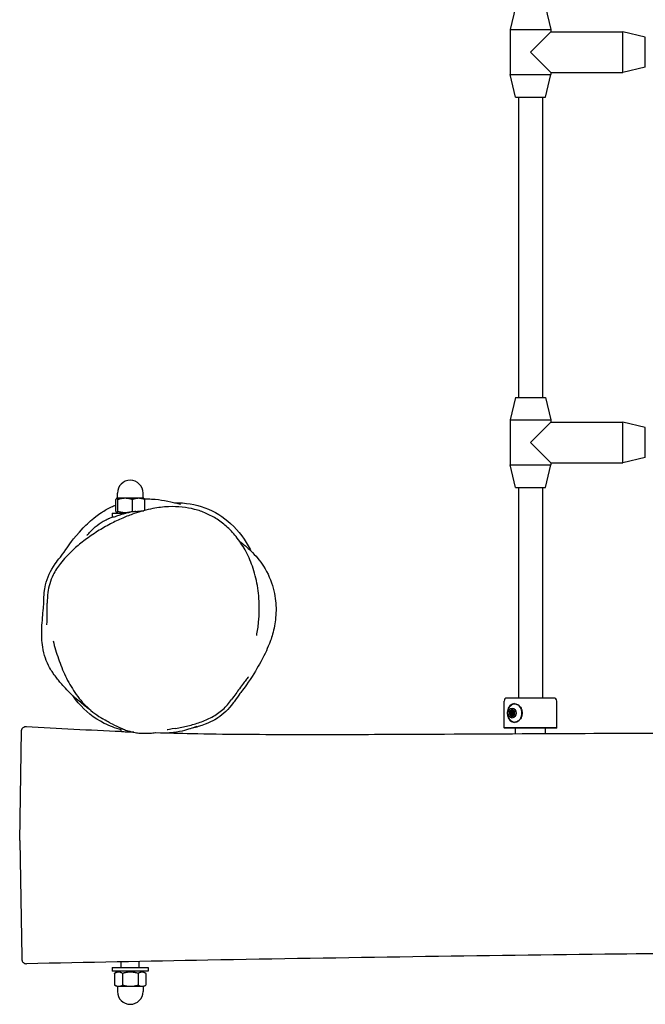
# Model space of a CAD drawing. Units: millimetres. Extents: x 0 to 5000, y -3895 to 1605.
# Drawn here: x 1510 to 1927, y -2430 to -1774 of the extents above; entities that cross this region are included whole.
import ezdxf

# ---------------------------------------------------------------- set-up
doc = ezdxf.new("R2010")
doc.units = ezdxf.units.MM
doc.header["$LTSCALE"] = 40
doc.layers.add('SW_Toestellen', color=2, linetype='Continuous')

msp = doc.modelspace()

# ---------------------------------------------------------------- linework, layer by layer
at = {"layer": 'SW_Toestellen'}
for p, q in [((1840, -1765.34), (1836.5, -1780.34)), ((1860, -1765.34), (1863.5, -1780.34)), ((1836.5, -1780.34), (1863.5, -1780.34)), ((1836.5, -1780.34), (1836.5, -1810.34)), ((1863.5, -1781.84), (1850, -1795.34)), ((1863.5, -1780.34), (1863.5, -1781.84)), ((1863.5, -1781.84), (1911.5, -1781.84)), ((1911.5, -1808.84), (1911.5, -1781.84)), ((1926.5, -1785.34), (1911.5, -1781.84)), ((1926.5, -1805.34), (1926.5, -1785.34)), ((1850, -1795.34), (1863.5, -1808.84)), ((1863.5, -1808.84), (1911.5, -1808.84)), ((1863.5, -1808.84), (1863.5, -1810.34)), ((1926.5, -1805.34), (1911.5, -1808.84)), ((1836.5, -1810.34), (1863.5, -1810.34)), ((1840, -1825.34), (1836.5, -1810.34)), ((1860, -1825.34), (1863.5, -1810.34)), ((1840, -1825.34), (1860, -1825.34)), ((1842, -1825.34), (1842, -2025.34)), ((1858, -1825.34), (1858, -2025.34)), ((1840, -2025.34), (1836.5, -2040.34)), ((1840, -2025.34), (1860, -2025.34)), ((1860, -2025.34), (1863.5, -2040.34)), ((1836.5, -2040.34), (1863.5, -2040.34)), ((1836.5, -2040.34), (1836.5, -2070.34)), ((1863.5, -2041.84), (1850, -2055.34)), ((1863.5, -2040.34), (1863.5, -2041.84)), ((1863.5, -2041.84), (1911.5, -2041.84)), ((1911.5, -2068.84), (1911.5, -2041.84)), ((1926.5, -2045.34), (1911.5, -2041.84)), ((1926.5, -2065.34), (1926.5, -2045.34)), ((1850, -2055.34), (1863.5, -2068.84)), ((1926.5, -2065.34), (1911.5, -2068.84)), ((1836.5, -2070.34), (1863.5, -2070.34)), ((1840, -2085.34), (1836.5, -2070.34)), ((1860, -2085.34), (1863.5, -2070.34)), ((1863.5, -2068.84), (1911.5, -2068.84)), ((1863.5, -2068.84), (1863.5, -2070.34)), ((1575.1, -2092.53), (1575.1, -2089.03)), ((1592.1, -2092.53), (1592.1, -2089.03)), ((1840, -2085.34), (1860, -2085.34)), ((1842, -2085.34), (1842, -2225.54)), ((1858, -2085.34), (1858, -2225.54)), ((1573.96, -2101.15), (1573.96, -2093.34)), ((1574.6, -2092.53), (1574.51, -2092.58)), ((1574.68, -2092.53), (1574.6, -2092.53)), ((1580.23, -2092.53), (1574.68, -2092.53)), ((1575.41, -2101.15), (1575.41, -2093.34)), ((1589.14, -2092.53), (1580.23, -2092.53)), ((1585.05, -2101.15), (1585.05, -2093.34)), ((1592.6, -2092.53), (1589.14, -2092.53)), ((1592.6, -2092.53), (1592.68, -2092.58)), ((1593.23, -2100.61), (1593.23, -2093.34)), ((1571.6, -2102.53), (1580.69, -2102.53)), ((1571.6, -2102.53), (1571.6, -2105.03)), ((1575.6, -2102.53), (1574.51, -2101.9)), ((1573, -2105.03), (1571.6, -2105.03)), ((1832.5, -2245.34), (1832.5, -2227.54)), ((1865.5, -2225.54), (1834.5, -2225.54)), ((1839.76, -2229.54), (1839.61, -2229.54)), ((1867.5, -2245.34), (1867.5, -2227.54)), ((1836.4, -2234.97), (1837.28, -2234.97)), ((1836.88, -2234.03), (1838.27, -2234.03)), ((1839.34, -2234.54), (1837.92, -2234.54)), ((1838.44, -2233.98), (1839.19, -2233.98)), ((1838.73, -2233.87), (1839.06, -2233.87)), ((1836.47, -2236.35), (1837.46, -2236.35)), ((1837.04, -2237.19), (1838.26, -2237.19)), ((1839.48, -2236.53), (1837.92, -2236.54)), ((1838.67, -2236.98), (1839.17, -2236.98)), ((1838.89, -2237.04), (1838.99, -2237.04)), ((1839.76, -2241.54), (1839.61, -2241.54)), ((1510, -2320.34), (1511.27, -2247.44)), ((1577.6, -2247.83), (1577.6, -2245.77)), ((1867.5, -2245.34), (1832.5, -2245.34)), ((1832.7, -2245.54), (1832.5, -2245.34)), ((1867.3, -2245.54), (1832.7, -2245.54)), ((1840, -2249.3), (1840, -2245.54)), ((1860, -2249.2), (1860, -2245.54)), ((1867.3, -2245.54), (1867.5, -2245.34)), ((1510, -2320.34), (1511.36, -2398.23)), ((1571.6, -2405.03), (1595.6, -2405.03)), ((1571.6, -2405.03), (1571.6, -2407.53)), ((1577.6, -2405.03), (1577.6, -2401.25)), ((1589.6, -2405.03), (1589.6, -2401.02)), ((1595.6, -2405.03), (1595.6, -2407.53)), ((1595.6, -2407.53), (1571.6, -2407.53)), ((1573.2, -2408.91), (1573.2, -2416.73)), ((1575.6, -2407.53), (1573.27, -2408.88)), ((1578.5, -2408.91), (1578.5, -2416.73)), ((1588.89, -2408.91), (1588.89, -2416.73)), ((1591.6, -2407.53), (1593.92, -2408.88)), ((1593.99, -2408.91), (1593.99, -2416.73)), ((1574.6, -2417.53), (1573.27, -2416.77)), ((1574.6, -2417.53), (1575.85, -2417.53)), ((1575.1, -2417.53), (1575.1, -2421.03)), ((1575.85, -2417.53), (1583.69, -2417.53)), ((1583.69, -2417.53), (1591.44, -2417.53)), ((1591.44, -2417.53), (1592.6, -2417.53)), ((1592.1, -2417.53), (1592.1, -2421.03)), ((1592.6, -2417.53), (1593.92, -2416.77))]:
    msp.add_line(p, q, dxfattribs=at)
for centre, radius, start, end in [((1583.6, -2089.03), 8.5, 0, 180), ((1834.5, -2227.54), 2, 90, 180), ((1865.5, -2227.54), 2, 0, 90), ((1583.6, -2421.03), 8.5, 180, 0)]:
    msp.add_arc(centre, radius, start, end, dxfattribs=at)
for centre, major_axis, start_param, end_param in [((1839.61, -2235.54), (0, 6.25), 0.054136, 1.039271), ((1839.61, -2235.54), (0, 6), 2.518876, 6.905902), ((1839.76, -2235.54), (0, 6), 5.997716, 6.283079), ((1836.65, -2235.64), (0, 0.755), 1.167142, 1.635964), ((1836.65, -2235.64), (0, 0.755), 1.635964, 2.104786), ((1837.86, -2235.54), (0, 2.25), 0.504201, 1.484087), ((1837.86, -2235.54), (0, -2.25), 4.929433, 5.909319), ((1837.44, -2234.08), (0, 0.755), 0.352325, 0.821147), ((1837.44, -2234.08), (0, 0.755), 6.166688, 6.63551), ((1837.86, -2235.54), (0, 2.25), 5.546902, 6.483633), ((1838.88, -2234.42), (0, 0.594), 5.419376, 5.923269), ((1838.88, -2234.42), (0, -0.594), 1.773891, 2.277784), ((1837.86, -2235.54), (0, -2.25), 1.213527, 2.150257), ((1839.76, -2235.54), (0, -6), 0.861426, 2.280167), ((1839.61, -2235.54), (0, -6.25), 5.243915, 6.229049), ((1837.59, -2237.05), (0, -0.755), 5.592374, 6.061196), ((1837.59, -2237.05), (0, -0.755), 6.061196, 6.530018), ((1837.86, -2235.54), (0, -2.25), 6.213073, 7.192959), ((1838.92, -2236.29), (0, -0.755), 0.592828, 1.06165), ((1838.92, -2236.29), (0, -0.755), 1.06165, 1.530472), ((1839.76, -2235.54), (0, -6), 0.000106, 0.285469)]:
    msp.add_ellipse(centre, major_axis=major_axis, ratio=0.781326, start_param=start_param, end_param=end_param, dxfattribs=at)
for centre, major_axis in [((1837.86, -2235.54), (0, -3.31)), ((1837.92, -2235.54), (0, -1)), ((1837.86, -2235.54), (0, -0.25))]:
    msp.add_ellipse(centre, major_axis=major_axis, ratio=0.781326, dxfattribs=at)
for points, knots in [([(1667.78, -2183.91), (1668.33, -2180.97), (1668.75, -2178), (1669.31, -2172.31), (1669.46, -2169.59), (1669.54, -2164.36), (1669.48, -2161.84), (1669.14, -2156.99), (1668.89, -2154.64), (1667.86, -2147.88), (1666.83, -2143.48), (1664.16, -2135.4), (1662.59, -2131.7), (1659.01, -2124.96), (1657.05, -2121.89), (1652.86, -2116.48), (1650.69, -2114.1), (1646.17, -2109.94), (1643.84, -2108.11), (1639.05, -2104.99), (1636.62, -2103.67), (1631.65, -2101.48), (1629.09, -2100.59), (1623.77, -2099.19), (1621.01, -2098.69), (1615.19, -2098.09), (1612.15, -2098.01), (1605.59, -2098.3), (1602.07, -2098.74), (1594.37, -2100.21), (1590.21, -2101.36), (1583.58, -2103.64), (1581.06, -2104.62), (1575.81, -2106.88), (1573.09, -2108.19), (1567.5, -2111.12), (1564.67, -2112.75), (1559.03, -2116.3), (1556.23, -2118.22), (1551.03, -2122.12), (1548.61, -2124.09), (1544.41, -2127.86), (1542.6, -2129.63), (1539.56, -2132.9), (1538.31, -2134.37), (1535.29, -2138.29), (1533.64, -2140.84), (1531.35, -2145.45), (1530.57, -2147.43), (1529.41, -2151.33), (1529, -2153.24), (1528.41, -2157.58), (1528.3, -2159.99), (1528.33, -2162.35)], [5.267683, 5.267683, 5.267683, 5.267683, 6.28004, 6.28004, 7.195543, 7.195543, 8.042041, 8.042041, 8.837409, 8.837409, 10.337137, 10.337137, 11.679038, 11.679038, 12.876381, 12.876381, 13.937327, 13.937327, 14.903054, 14.903054, 15.80073, 15.80073, 16.687301, 16.687301, 17.601639, 17.601639, 18.607548, 18.607548, 19.791688, 19.791688, 21.244789, 21.244789, 22.155492, 22.155492, 23.176252, 23.176252, 24.293454, 24.293454, 25.443059, 25.443059, 26.496219, 26.496219, 27.348155, 27.348155, 27.990773, 27.990773, 28.97155, 28.97155, 29.651115, 29.651115, 30.271076, 30.271076, 31.054744, 31.054744, 31.054744, 31.054744]), ([(1537.17, -2131.8), (1537.43, -2131.51), (1536.57, -2132.52), (1537.74, -2130.92), (1538.98, -2129.12), (1542.88, -2123.64), (1544.74, -2120.18), (1553.39, -2111.13), (1554.62, -2109.9), (1557.4, -2107.35), (1558.92, -2106.04), (1561.83, -2103.81), (1563.08, -2102.9), (1566.46, -2100.68), (1568.78, -2099.35), (1572.09, -2097.77), (1573.02, -2097.36), (1573.96, -2096.97)], [60.237648, 60.237648, 60.237648, 60.237648, 65.260341, 65.260341, 71.10735, 71.10735, 77.732048, 77.732048, 78.66407, 78.66407, 79.496564, 79.496564, 80.030104, 80.030104, 80.828464, 80.828464, 81.131735, 81.131735, 81.131735, 81.131735]), ([(1593.04, -2092.99), (1594.73, -2092.94), (1596.32, -2092.96), (1601.12, -2093.19), (1603.94, -2093.58), (1609.65, -2094.56), (1612.12, -2095.18), (1615.91, -2096.16), (1616.9, -2096.44), (1617.15, -2096.5), (1617.16, -2096.51), (1617.16, -2096.51)], [83.365622, 83.365622, 83.365622, 83.365622, 84.062641, 84.062641, 85.628705, 85.628705, 87.853013, 87.853013, 90.5759, 90.5759, 90.983953, 90.983953, 90.983953, 90.983953]), ([(1613.13, -2095.44), (1620.28, -2095.42), (1627.03, -2096.54), (1639.93, -2101.28), (1645.62, -2104.9), (1656, -2114.37), (1660.21, -2120.29), (1663.57, -2126.82), (1663.75, -2127.2), (1663.94, -2127.57)], [15.83597, 15.83597, 15.83597, 15.83597, 17.150597, 17.150597, 18.558758, 18.558758, 20.188315, 20.188315, 20.287607, 20.287607, 20.287607, 20.287607]), ([(1580.69, -2102.53), (1579.87, -2102.74), (1579.09, -2102.95), (1577.52, -2103.42), (1576.75, -2103.67), (1574.8, -2104.33), (1573.77, -2104.73), (1573, -2105.03)], [-1.035713, -1.035713, -1.035713, -1.035713, -0.777297, -0.777297, -0.495452, -0.495452, 0, 0, 0, 0]), ([(1586, -2101.47), (1585.3, -2101.57), (1584.6, -2101.68), (1582.85, -2102), (1581.84, -2102.22), (1580.8, -2102.46), (1580.65, -2102.5), (1580.5, -2102.53)], [-4.2592955, -4.2592955, -4.2592955, -4.2592955, -4.0445346, -4.0445346, -3.7020848, -3.7020848, -3.6427024, -3.6427024, -3.6427024, -3.6427024]), ([(1587.37, -2101.28), (1588.17, -2101.19), (1588.91, -2101.11), (1591.05, -2100.9), (1591.98, -2100.84), (1592.56, -2100.79)], [209.979326, 209.979326, 209.979326, 209.979326, 210.985812, 210.985812, 213.356179, 213.356179, 213.356179, 213.356179]), ([(1554.77, -2117.23), (1554.77, -2117.23), (1554.84, -2117.16), (1555.12, -2116.84), (1555.31, -2116.62), (1556.02, -2115.83), (1556.69, -2115.08), (1558.35, -2113.42), (1559.32, -2112.5), (1562.06, -2110.18), (1563.92, -2108.87), (1566.31, -2107.46), (1566.95, -2107.11), (1568.05, -2106.55), (1568.52, -2106.32), (1569.07, -2106.07), (1569.16, -2106.03), (1569.28, -2105.97), (1569.31, -2105.96), (1569.35, -2105.94), (1569.35, -2105.94), (1569.37, -2105.93), (1569.37, -2105.93), (1570.02, -2105.64), (1569.93, -2105.68), (1570.63, -2105.39), (1571.06, -2105.22), (1571.52, -2105.04), (1571.56, -2105.02), (1571.6, -2105.01)], [200.139991, 200.139991, 200.139991, 200.139991, 200.496126, 200.496126, 200.795968, 200.795968, 201.305156, 201.305156, 201.807952, 201.807952, 202.651449, 202.651449, 202.967178, 202.967178, 203.203854, 203.203854, 203.248221, 203.248221, 203.263846, 203.263846, 203.267752, 203.267752, 203.269705, 203.269705, 203.598202, 203.598202, 204.098207, 204.098207, 204.143254, 204.143254, 204.143254, 204.143254]), ([(1656.41, -2121.18), (1659.04, -2123.13), (1661.57, -2125.26), (1665.32, -2128.92), (1666.95, -2130.64), (1669.88, -2134.22), (1671.11, -2135.92), (1675.31, -2142.41), (1677.51, -2147.55), (1680.07, -2157.06), (1680.58, -2161.55), (1680.72, -2170.14), (1680.23, -2174.16), (1678.83, -2181.6), (1677.86, -2184.74), (1675.96, -2190.2), (1675.04, -2192.29), (1673.09, -2196.54), (1672.14, -2198.37), (1669.34, -2203.59), (1666.93, -2207.87), (1659.77, -2218.54), (1657.93, -2220.81), (1655.57, -2224.02), (1654.27, -2225.82), (1652.82, -2227.86), (1652.57, -2228.21), (1652.22, -2228.7)], [23.545291, 23.545291, 23.545291, 23.545291, 24.882335, 24.882335, 25.698725, 25.698725, 26.383133, 26.383133, 28.273893, 28.273893, 30.078938, 30.078938, 32.165485, 32.165485, 34.748722, 34.748722, 37.876846, 37.876846, 42.343637, 42.343637, 50.818742, 50.818742, 59.431208, 59.431208, 66.17536, 66.17536, 68.418734, 68.418734, 68.418734, 68.418734]), ([(1526.11, -2161.45), (1526.04, -2157.08), (1526.43, -2153.46), (1528.31, -2145.39), (1530.38, -2140.81), (1534.68, -2134.73), (1535.82, -2133.28), (1537.04, -2131.87)], [8.664108, 8.664108, 8.664108, 8.664108, 9.405953, 9.405953, 10.50699, 10.50699, 10.860797, 10.860797, 10.860797, 10.860797]), ([(1557.4, -2233.84), (1554.44, -2231.7), (1551.82, -2229.63), (1545.01, -2223.87), (1541.76, -2220.53), (1537.34, -2215.63), (1535.99, -2213.92), (1533.98, -2211.33), (1533.28, -2210.4), (1531.43, -2207.74), (1529.84, -2205.94), (1526.9, -2198.56), (1526.15, -2196.1), (1524.72, -2188.8), (1524.67, -2185.13), (1524.68, -2179.48), (1524.81, -2177.35), (1525.12, -2172.74), (1525.33, -2170.72), (1525.74, -2166.45), (1525.9, -2164.69), (1526.11, -2161.83), (1526.13, -2162.51), (1526.11, -2161.76)], [22.661397, 22.661397, 22.661397, 22.661397, 25.115848, 25.115848, 29.84261, 29.84261, 34.481401, 34.481401, 37.714455, 37.714455, 41.179052, 41.179052, 42.495119, 42.495119, 44.799822, 44.799822, 47.123573, 47.123573, 50.747841, 50.747841, 56.278032, 56.278032, 62.971972, 62.971972, 62.971972, 62.971972]), ([(1528.1, -2176.89), (1528.1, -2176.89), (1528.12, -2176.57), (1528.19, -2175.04), (1528.25, -2173.22), (1528.34, -2168.38), (1528.37, -2164.72), (1528.33, -2162.35)], [249.907615, 249.907615, 249.907615, 249.907615, 252.791672, 252.791672, 258.996249, 258.996249, 266.41694, 266.41694, 266.41694, 266.41694]), ([(1532.24, -2187.45), (1533.27, -2191.48), (1534.46, -2195.46), (1537.17, -2203.29), (1538.72, -2207.18), (1542.33, -2214.76), (1544.39, -2218.45), (1547.97, -2223.69), (1549.25, -2225.4), (1552.01, -2228.68), (1553.49, -2230.26), (1556.62, -2233.23), (1558.27, -2234.62), (1561.73, -2237.19), (1563.53, -2238.36), (1565.41, -2239.42)], [33.929211, 33.929211, 33.929211, 33.929211, 35.344149, 35.344149, 36.759087, 36.759087, 38.174025, 38.174025, 38.881495, 38.881495, 39.588964, 39.588964, 40.296433, 40.296433, 41.003902, 41.003902, 41.003902, 41.003902]), ([(1662.11, -2211.54), (1662.11, -2211.54), (1661.63, -2212.16), (1659.86, -2214.48), (1658.26, -2216.62), (1654.76, -2221.4), (1653, -2223.82), (1651, -2226.62)], [29.387493, 29.387493, 29.387493, 29.387493, 34.038436, 34.038436, 40.939252, 40.939252, 46.254629, 46.254629, 46.254629, 46.254629]), ([(1577.6, -2246.72), (1573.61, -2245.64), (1569.8, -2244.21), (1559.29, -2238.89), (1553.68, -2234.24), (1547.73, -2227.25), (1546.49, -2225.64), (1545.3, -2223.93)], [4.694743, 4.694743, 4.694743, 4.694743, 5.135026, 5.135026, 5.991166, 5.991166, 6.228131, 6.228131, 6.228131, 6.228131]), ([(1613.85, -2245.74), (1616.6, -2245.28), (1619.33, -2244.72), (1624.75, -2243.38), (1627.43, -2242.6), (1632.76, -2240.72), (1635.4, -2239.62), (1640.52, -2236.87), (1643.01, -2235.17), (1647.41, -2231.21), (1649.32, -2228.97), (1651, -2226.62)], [46.540422, 46.540422, 46.540422, 46.540422, 47.485884, 47.485884, 48.431347, 48.431347, 49.376809, 49.376809, 50.322272, 50.322272, 51.267734, 51.267734, 51.267734, 51.267734]), ([(1652.22, -2228.7), (1648.98, -2233.31), (1645.72, -2236.35), (1639.62, -2240.25), (1635.56, -2242.45), (1628.92, -2244.53)], [30.42261, 30.42261, 30.42261, 30.42261, 32.129126, 32.129126, 33.161624, 33.161624, 33.161624, 33.161624]), ([(1835.4, -2232.37), (1835.56, -2231.9), (1835.76, -2231.48), (1836.32, -2230.57), (1836.77, -2230.09), (1837.84, -2229.44), (1838.46, -2229.29), (1839.7, -2229.29), (1840.39, -2229.44), (1841.72, -2230.09), (1842.36, -2230.57), (1843.23, -2231.48), (1843.55, -2231.9), (1843.82, -2232.37)], [2.221403, 2.221403, 2.221403, 2.221403, 2.377337, 2.377337, 2.614982, 2.614982, 2.852627, 2.852627, 3.090272, 3.090272, 3.327917, 3.327917, 3.48385, 3.48385, 3.48385, 3.48385]), ([(1836.87, -2240.41), (1836.37, -2239.94), (1835.97, -2239.43), (1835.31, -2238.3), (1835.07, -2237.68), (1834.77, -2236.4), (1834.72, -2235.74), (1834.81, -2234.41), (1834.96, -2233.75), (1835.47, -2232.43), (1835.85, -2231.77), (1836.54, -2230.99), (1836.7, -2230.82), (1836.87, -2230.66)], [2.326186, 2.326186, 2.326186, 2.326186, 2.630729, 2.630729, 2.982828, 2.982828, 3.36206, 3.36206, 3.741292, 3.741292, 4.118073, 4.118073, 4.222346, 4.222346, 4.222346, 4.222346]), ([(1837.15, -2235.67), (1837.08, -2235.67), (1837.02, -2235.67), (1836.81, -2235.67), (1836.67, -2235.67), (1836.47, -2235.67), (1836.39, -2235.68), (1836.27, -2235.68), (1836.24, -2235.68), (1836.18, -2235.68), (1836.16, -2235.68), (1836.13, -2235.68), (1836.11, -2235.68), (1836.09, -2235.68), (1836.08, -2235.68), (1836.07, -2235.68), (1836.07, -2235.68), (1836.07, -2235.68), (1836.07, -2235.68), (1836.06, -2235.68), (1836.06, -2235.68), (1836.06, -2235.68), (1836.06, -2235.68), (1836.06, -2235.69), (1836.06, -2235.69), (1836.06, -2235.69), (1836.06, -2235.69), (1836.06, -2235.69), (1836.06, -2235.69), (1836.06, -2235.69), (1836.06, -2235.69), (1836.06, -2235.69)], [0.9645638, 0.9645638, 0.9645638, 0.9645638, 0.9948379, 0.9948379, 1.0611604, 1.0611604, 1.0945409, 1.0945409, 1.1112312, 1.1112312, 1.1195763, 1.1195763, 1.1279214, 1.1279214, 1.1300649, 1.1300649, 1.1311366, 1.1311366, 1.1316725, 1.1316725, 1.1322083, 1.1322083, 1.1323589, 1.1323589, 1.1325094, 1.1325094, 1.1325388, 1.1325388, 1.1325439, 1.1325439, 1.1325491, 1.1325491, 1.1325491, 1.1325491]), ([(1836.06, -2235.69), (1836.06, -2235.69), (1836.06, -2235.69), (1836.06, -2235.69), (1836.06, -2235.69), (1836.06, -2235.69), (1836.06, -2235.69), (1836.06, -2235.69), (1836.06, -2235.69), (1836.06, -2235.69), (1836.06, -2235.69), (1836.06, -2235.69), (1836.07, -2235.69), (1836.07, -2235.69), (1836.07, -2235.69), (1836.07, -2235.69), (1836.07, -2235.69), (1836.08, -2235.69), (1836.09, -2235.69), (1836.11, -2235.69), (1836.13, -2235.69), (1836.16, -2235.69), (1836.18, -2235.69), (1836.24, -2235.69), (1836.28, -2235.69), (1836.39, -2235.7), (1836.47, -2235.7), (1836.67, -2235.7), (1836.81, -2235.7), (1837.02, -2235.7), (1837.09, -2235.7), (1837.15, -2235.7)], [1.1325491, 1.1325491, 1.1325491, 1.1325491, 1.1325542, 1.1325542, 1.1325594, 1.1325594, 1.1325888, 1.1325888, 1.1327393, 1.1327393, 1.1328898, 1.1328898, 1.1334257, 1.1334257, 1.1339616, 1.1339616, 1.1350333, 1.1350333, 1.1371768, 1.1371768, 1.1455219, 1.1455219, 1.153867, 1.153867, 1.1705573, 1.1705573, 1.2039378, 1.2039378, 1.2702603, 1.2702603, 1.3009168, 1.3009168, 1.3009168, 1.3009168]), ([(1836.11, -2235.34), (1836.11, -2235.33), (1836.12, -2235.32), (1836.17, -2235.19), (1836.25, -2235.08), (1836.36, -2235), (1836.38, -2234.98), (1836.4, -2234.97)], [0.18826043, 0.18826043, 0.18826043, 0.18826043, 0.19198809, 0.19198809, 0.23031264, 0.23031264, 0.23924587, 0.23924587, 0.23924587, 0.23924587]), ([(1836.47, -2236.35), (1836.45, -2236.34), (1836.42, -2236.32), (1836.31, -2236.25), (1836.22, -2236.16), (1836.15, -2236.04), (1836.15, -2236.03), (1836.14, -2236.02)], [0.0680812, 0.0680812, 0.0680812, 0.0680812, 0.07701443, 0.07701443, 0.11533898, 0.11533898, 0.11906664, 0.11906664, 0.11906664, 0.11906664]), ([(1836.4, -2234.97), (1836.45, -2234.96), (1836.49, -2234.94), (1836.59, -2234.9), (1836.65, -2234.86), (1836.75, -2234.76), (1836.79, -2234.7), (1836.86, -2234.57), (1836.88, -2234.5), (1836.91, -2234.34), (1836.91, -2234.26), (1836.9, -2234.14), (1836.89, -2234.08), (1836.88, -2234.03)], [0.030175, 0.030175, 0.030175, 0.030175, 0.0454092, 0.0454092, 0.067855, 0.067855, 0.0903008, 0.0903008, 0.1127466, 0.1127466, 0.1351924, 0.1351924, 0.1504267, 0.1504267, 0.1504267, 0.1504267]), ([(1836.88, -2234.03), (1836.88, -2234), (1836.88, -2233.97), (1836.89, -2233.82), (1836.93, -2233.69), (1837, -2233.58), (1837, -2233.57), (1837.01, -2233.56)], [0.0680812, 0.0680812, 0.0680812, 0.0680812, 0.07701443, 0.07701443, 0.11533898, 0.11533898, 0.11906664, 0.11906664, 0.11906664, 0.11906664]), ([(1837.64, -2233.36), (1837.6, -2233.36), (1837.55, -2233.36), (1837.46, -2233.37), (1837.42, -2233.37), (1837.36, -2233.37), (1837.34, -2233.37), (1837.31, -2233.37), (1837.29, -2233.37), (1837.27, -2233.37), (1837.26, -2233.37), (1837.25, -2233.37), (1837.25, -2233.37), (1837.25, -2233.37), (1837.25, -2233.37), (1837.24, -2233.37), (1837.24, -2233.37), (1837.24, -2233.37), (1837.24, -2233.37), (1837.24, -2233.37), (1837.24, -2233.37), (1837.24, -2233.37), (1837.24, -2233.37), (1837.24, -2233.37), (1837.24, -2233.37), (1837.24, -2233.37), (1837.24, -2233.37), (1837.24, -2233.37)], [1.07342416, 1.07342416, 1.07342416, 1.07342416, 1.09454091, 1.09454091, 1.11123117, 1.11123117, 1.11957629, 1.11957629, 1.12792142, 1.12792142, 1.13006488, 1.13006488, 1.13113661, 1.13113661, 1.13167248, 1.13167248, 1.13220834, 1.13220834, 1.13235886, 1.13235886, 1.13250937, 1.13250937, 1.13253879, 1.13253879, 1.13254394, 1.13254394, 1.1325491, 1.1325491, 1.1325491, 1.1325491]), ([(1837.24, -2233.37), (1837.24, -2233.37), (1837.24, -2233.37), (1837.24, -2233.37), (1837.24, -2233.37), (1837.24, -2233.37), (1837.24, -2233.37), (1837.24, -2233.37), (1837.24, -2233.37), (1837.24, -2233.37), (1837.24, -2233.37), (1837.24, -2233.37), (1837.24, -2233.37), (1837.24, -2233.37), (1837.25, -2233.37), (1837.25, -2233.37), (1837.25, -2233.37), (1837.26, -2233.37), (1837.26, -2233.37), (1837.28, -2233.37), (1837.3, -2233.37), (1837.34, -2233.37), (1837.35, -2233.37), (1837.41, -2233.37), (1837.45, -2233.37), (1837.54, -2233.37), (1837.6, -2233.37), (1837.66, -2233.37)], [1.1325491, 1.1325491, 1.1325491, 1.1325491, 1.13255425, 1.13255425, 1.1325594, 1.1325594, 1.13258882, 1.13258882, 1.13273933, 1.13273933, 1.13288985, 1.13288985, 1.13342571, 1.13342571, 1.13396158, 1.13396158, 1.13503331, 1.13503331, 1.13717677, 1.13717677, 1.1455219, 1.1455219, 1.15386702, 1.15386702, 1.17055728, 1.17055728, 1.19682261, 1.19682261, 1.19682261, 1.19682261]), ([(1837.51, -2233.33), (1837.52, -2233.33), (1837.53, -2233.33), (1837.65, -2233.35), (1837.75, -2233.41), (1837.85, -2233.51), (1837.87, -2233.53), (1837.89, -2233.55)], [0.18826043, 0.18826043, 0.18826043, 0.18826043, 0.19198809, 0.19198809, 0.23031264, 0.23031264, 0.23924587, 0.23924587, 0.23924587, 0.23924587]), ([(1837.89, -2233.55), (1837.91, -2233.6), (1837.94, -2233.65), (1838, -2233.75), (1838.05, -2233.8), (1838.16, -2233.89), (1838.22, -2233.93), (1838.34, -2233.97), (1838.4, -2233.98), (1838.52, -2233.98), (1838.57, -2233.96), (1838.66, -2233.92), (1838.69, -2233.9), (1838.73, -2233.87)], [0.030175, 0.030175, 0.030175, 0.030175, 0.0454092, 0.0454092, 0.067855, 0.067855, 0.0903008, 0.0903008, 0.1127466, 0.1127466, 0.1351924, 0.1351924, 0.1504267, 0.1504267, 0.1504267, 0.1504267]), ([(1838.26, -2233.94), (1838.26, -2233.94), (1838.26, -2233.94), (1838.26, -2233.97), (1838.26, -2234), (1838.27, -2234.03)], [0.403434797, 0.403434797, 0.403434797, 0.403434797, 0.403610555, 0.403610555, 0.413184421, 0.413184421, 0.413184421, 0.413184421]), ([(1838.27, -2234.03), (1838.3, -2234.09), (1838.33, -2234.15), (1838.36, -2234.28), (1838.37, -2234.35), (1838.36, -2234.46), (1838.36, -2234.5), (1838.35, -2234.54)], [0.33089239, 0.33089239, 0.33089239, 0.33089239, 0.34999314, 0.34999314, 0.3721453, 0.3721453, 0.38339668, 0.38339668, 0.38339668, 0.38339668]), ([(1838.73, -2233.87), (1838.76, -2233.85), (1838.81, -2233.84), (1838.91, -2233.82), (1838.98, -2233.83), (1839.04, -2233.87)], [0.03869864, 0.03869864, 0.03869864, 0.03869864, 0.05578268, 0.05578268, 0.08226054, 0.08226054, 0.08226054, 0.08226054]), ([(1839.3, -2234.73), (1839.27, -2234.77), (1839.26, -2234.82), (1839.22, -2234.93), (1839.2, -2235), (1839.18, -2235.16), (1839.18, -2235.24), (1839.2, -2235.39), (1839.22, -2235.47), (1839.26, -2235.61), (1839.3, -2235.68), (1839.36, -2235.77), (1839.38, -2235.81), (1839.41, -2235.84)], [0.030175, 0.030175, 0.030175, 0.030175, 0.0454092, 0.0454092, 0.067855, 0.067855, 0.0903008, 0.0903008, 0.1127466, 0.1127466, 0.1351924, 0.1351924, 0.1504267, 0.1504267, 0.1504267, 0.1504267]), ([(1839.33, -2234.3), (1839.35, -2234.39), (1839.35, -2234.49), (1839.33, -2234.63), (1839.32, -2234.68), (1839.3, -2234.73)], [0.14033098, 0.14033098, 0.14033098, 0.14033098, 0.16680884, 0.16680884, 0.18389287, 0.18389287, 0.18389287, 0.18389287]), ([(1839.41, -2235.84), (1839.43, -2235.86), (1839.44, -2235.89), (1839.49, -2236.02), (1839.51, -2236.15), (1839.51, -2236.3), (1839.51, -2236.31), (1839.51, -2236.32)], [0.0680812, 0.0680812, 0.0680812, 0.0680812, 0.07701443, 0.07701443, 0.11533898, 0.11533898, 0.11906664, 0.11906664, 0.11906664, 0.11906664]), ([(1843.82, -2232.37), (1843.91, -2232.58), (1843.99, -2232.8), (1844.33, -2233.84), (1844.46, -2234.72), (1844.46, -2236.35), (1844.33, -2237.23), (1843.99, -2238.27), (1843.91, -2238.49), (1843.82, -2238.7)], [1.6872324, 1.6872324, 1.6872324, 1.6872324, 1.7525781, 1.7525781, 1.9970126, 1.9970126, 2.241447, 2.241447, 2.3067927, 2.3067927, 2.3067927, 2.3067927]), ([(1578.39, -2246.09), (1576.23, -2245.24), (1573.53, -2243.96), (1570.67, -2242.42), (1570.44, -2242.27), (1570.03, -2242.05), (1569.91, -2241.97), (1568.91, -2241.4), (1567.45, -2240.57), (1565.41, -2239.42)], [172.603992, 172.603992, 172.603992, 172.603992, 175.125587, 175.125587, 176.693464, 176.693464, 179.115881, 179.115881, 186.421671, 186.421671, 186.421671, 186.421671]), ([(1843.82, -2238.7), (1843.55, -2239.17), (1843.23, -2239.59), (1842.36, -2240.51), (1841.72, -2240.99), (1840.39, -2241.63), (1839.7, -2241.79), (1838.46, -2241.79), (1837.84, -2241.63), (1836.77, -2240.99), (1836.32, -2240.51), (1835.76, -2239.59), (1835.56, -2239.17), (1835.4, -2238.7)], [0.319652, 0.319652, 0.319652, 0.319652, 0.475586, 0.475586, 0.713231, 0.713231, 0.950876, 0.950876, 1.188521, 1.188521, 1.426165, 1.426165, 1.582099, 1.582099, 1.582099, 1.582099]), ([(1837.04, -2237.19), (1837.05, -2237.14), (1837.05, -2237.09), (1837.05, -2236.96), (1837.04, -2236.88), (1837, -2236.74), (1836.97, -2236.67), (1836.89, -2236.55), (1836.84, -2236.5), (1836.73, -2236.42), (1836.66, -2236.38), (1836.56, -2236.36), (1836.52, -2236.35), (1836.47, -2236.35)], [0.030175, 0.030175, 0.030175, 0.030175, 0.0454092, 0.0454092, 0.067855, 0.067855, 0.0903008, 0.0903008, 0.1127466, 0.1127466, 0.1351924, 0.1351924, 0.1504267, 0.1504267, 0.1504267, 0.1504267]), ([(1837.22, -2237.63), (1837.21, -2237.62), (1837.2, -2237.62), (1837.12, -2237.52), (1837.07, -2237.4), (1837.04, -2237.25), (1837.04, -2237.22), (1837.04, -2237.19)], [0.18826043, 0.18826043, 0.18826043, 0.18826043, 0.19198809, 0.19198809, 0.23031264, 0.23031264, 0.23924587, 0.23924587, 0.23924587, 0.23924587]), ([(1837.73, -2237.79), (1837.72, -2237.79), (1837.72, -2237.79), (1837.67, -2237.79), (1837.63, -2237.79), (1837.58, -2237.79), (1837.56, -2237.79), (1837.53, -2237.79), (1837.51, -2237.79), (1837.49, -2237.79), (1837.48, -2237.79), (1837.48, -2237.79), (1837.47, -2237.79), (1837.47, -2237.79), (1837.47, -2237.79), (1837.47, -2237.79), (1837.47, -2237.79), (1837.46, -2237.79), (1837.46, -2237.79), (1837.46, -2237.79), (1837.46, -2237.79), (1837.46, -2237.79), (1837.46, -2237.79), (1837.46, -2237.79), (1837.46, -2237.79), (1837.46, -2237.79), (1837.46, -2237.79), (1837.46, -2237.79)], [1.09152403, 1.09152403, 1.09152403, 1.09152403, 1.09454091, 1.09454091, 1.11123117, 1.11123117, 1.11957629, 1.11957629, 1.12792142, 1.12792142, 1.13006488, 1.13006488, 1.13113661, 1.13113661, 1.13167248, 1.13167248, 1.13220834, 1.13220834, 1.13235886, 1.13235886, 1.13250937, 1.13250937, 1.13253879, 1.13253879, 1.13254394, 1.13254394, 1.1325491, 1.1325491, 1.1325491, 1.1325491]), ([(1837.46, -2237.79), (1837.46, -2237.79), (1837.46, -2237.79), (1837.46, -2237.79), (1837.46, -2237.79), (1837.46, -2237.79), (1837.46, -2237.79), (1837.46, -2237.79), (1837.46, -2237.79), (1837.47, -2237.79), (1837.47, -2237.79), (1837.47, -2237.79), (1837.47, -2237.79), (1837.47, -2237.79), (1837.47, -2237.79), (1837.48, -2237.79), (1837.48, -2237.79), (1837.49, -2237.79), (1837.49, -2237.79), (1837.51, -2237.79), (1837.53, -2237.79), (1837.57, -2237.79), (1837.59, -2237.79), (1837.64, -2237.79), (1837.68, -2237.79), (1837.72, -2237.79)], [1.1325491, 1.1325491, 1.1325491, 1.1325491, 1.13255425, 1.13255425, 1.1325594, 1.1325594, 1.13258882, 1.13258882, 1.13273933, 1.13273933, 1.13288985, 1.13288985, 1.13342571, 1.13342571, 1.13396158, 1.13396158, 1.13503331, 1.13503331, 1.13717677, 1.13717677, 1.1455219, 1.1455219, 1.15386702, 1.15386702, 1.16962469, 1.16962469, 1.16962469, 1.16962469]), ([(1838.09, -2237.5), (1838.07, -2237.52), (1838.06, -2237.55), (1837.97, -2237.66), (1837.87, -2237.73), (1837.76, -2237.78), (1837.75, -2237.78), (1837.74, -2237.78)], [0.0680812, 0.0680812, 0.0680812, 0.0680812, 0.07701443, 0.07701443, 0.11533898, 0.11533898, 0.11906664, 0.11906664, 0.11906664, 0.11906664]), ([(1838.89, -2237.04), (1838.85, -2237.02), (1838.82, -2237.01), (1838.73, -2236.98), (1838.67, -2236.98), (1838.55, -2236.99), (1838.49, -2237.02), (1838.38, -2237.08), (1838.33, -2237.12), (1838.23, -2237.23), (1838.19, -2237.29), (1838.13, -2237.4), (1838.11, -2237.45), (1838.09, -2237.5)], [0.030175, 0.030175, 0.030175, 0.030175, 0.0454092, 0.0454092, 0.067855, 0.067855, 0.0903008, 0.0903008, 0.1127466, 0.1127466, 0.1351924, 0.1351924, 0.1504267, 0.1504267, 0.1504267, 0.1504267]), ([(1838.35, -2236.54), (1838.37, -2236.56), (1838.39, -2236.58), (1838.45, -2236.67), (1838.48, -2236.73), (1838.5, -2236.87), (1838.5, -2236.95), (1838.48, -2237.02), (1838.48, -2237.02), (1838.48, -2237.02)], [0.38403688, 0.38403688, 0.38403688, 0.38403688, 0.39429747, 0.39429747, 0.41644963, 0.41644963, 0.43860179, 0.43860179, 0.43931029, 0.43931029, 0.43931029, 0.43931029]), ([(1839.25, -2236.92), (1839.24, -2236.93), (1839.23, -2236.93), (1839.14, -2237.01), (1839.04, -2237.04), (1838.93, -2237.05), (1838.91, -2237.05), (1838.89, -2237.04)], [0.18826043, 0.18826043, 0.18826043, 0.18826043, 0.19198809, 0.19198809, 0.23031264, 0.23031264, 0.23924587, 0.23924587, 0.23924587, 0.23924587]), ([(1511.27, -2247.44), (1511.27, -2247.43), (1511.27, -2247.43), (1511.27, -2247.41), (1511.27, -2247.39), (1511.27, -2247.36), (1511.28, -2247.35), (1511.28, -2247.3), (1511.28, -2247.28), (1511.28, -2247.24), (1511.28, -2247.21), (1511.29, -2247.15), (1511.29, -2247.13), (1511.3, -2247.06), (1511.31, -2247.01), (1511.34, -2246.85), (1511.35, -2246.75), (1511.45, -2246.46), (1511.49, -2246.32), (1511.67, -2245.98), (1511.76, -2245.8), (1512.05, -2245.45), (1512.18, -2245.31), (1512.6, -2244.96), (1512.96, -2244.73), (1513.74, -2244.5), (1514.09, -2244.45), (1514.44, -2244.47), (1514.45, -2244.47), (1514.45, -2244.47)], [-4.9302574, -4.9302574, -4.9302574, -4.9302574, -4.8905185, -4.8905185, -4.8507796, -4.8507796, -4.8110407, -4.8110407, -4.7911713, -4.7911713, -4.7751011, -4.7751011, -4.7672738, -4.7672738, -4.7556862, -4.7556862, -4.7459507, -4.7459507, -4.7407437, -4.7407437, -4.7374038, -4.7374038, -4.735603, -4.735603, -4.7331614, -4.7331614, -4.7315834, -4.7315834, -4.731563, -4.731563, -4.731563, -4.731563]), ([(1586.08, -2248.38), (1586.07, -2248.38), (1586.06, -2248.38), (1585.73, -2248.38), (1585.41, -2248.37), (1584.89, -2248.37), (1584.7, -2248.37), (1584.34, -2248.36), (1584.17, -2248.36), (1583.81, -2248.35), (1583.61, -2248.34), (1583.07, -2248.32), (1582.73, -2248.31), (1581.64, -2248.27), (1580.91, -2248.22), (1579.62, -2248.13), (1579.07, -2248.08), (1578.18, -2247.98), (1577.87, -2247.93), (1577.64, -2247.87), (1577.6, -2247.85), (1577.6, -2247.83)], [-3.343177, -3.343177, -3.343177, -3.343177, -3.339448, -3.339448, -3.237653, -3.237653, -3.178587, -3.178587, -3.128157, -3.128157, -3.06842, -3.06842, -2.966383, -2.966383, -2.732938, -2.732938, -2.499835, -2.499835, -2.261101, -2.261101, -2.140534, -2.140534, -2.140534, -2.140534]), ([(1579, -2246.32), (1579.43, -2246.49), (1579.95, -2246.68), (1581, -2247.03), (1581.52, -2247.2), (1582.82, -2247.6), (1583.63, -2247.82), (1584.99, -2248.15), (1585.55, -2248.27), (1586.08, -2248.38)], [-3.8490714, -3.8490714, -3.8490714, -3.8490714, -3.6405665, -3.6405665, -3.4660079, -3.4660079, -3.2188825, -3.2188825, -3.0411425, -3.0411425, -3.0411425, -3.0411425]), ([(1586.08, -2248.38), (1586.53, -2248.46), (1587.09, -2248.56), (1588.23, -2248.72), (1588.75, -2248.78), (1589.84, -2248.89), (1590.4, -2248.94), (1591.41, -2249), (1591.83, -2249.02), (1592.44, -2249.04), (1592.61, -2249.04), (1592.9, -2249.05), (1593, -2249.05), (1593.22, -2249.05), (1593.34, -2249.05), (1593.61, -2249.05), (1593.76, -2249.05), (1594.25, -2249.05), (1594.57, -2249.04), (1595.34, -2249.02), (1595.76, -2249), (1596.75, -2248.95), (1597.27, -2248.91), (1598.48, -2248.81), (1599.05, -2248.74), (1600.23, -2248.61), (1600.64, -2248.56), (1600.74, -2248.56)], [4.127014, 4.127014, 4.127014, 4.127014, 4.481084, 4.481084, 4.716246, 4.716246, 4.911088, 4.911088, 5.042585, 5.042585, 5.095545, 5.095545, 5.128358, 5.128358, 5.164147, 5.164147, 5.213077, 5.213077, 5.324899, 5.324899, 5.493595, 5.493595, 5.763904, 5.763904, 6.240232, 6.240232, 7.082541, 7.082541, 7.082541, 7.082541]), ([(1600.74, -2248.56), (1608.68, -2248.81), (1616.59, -2249.02), (1646.21, -2249.63), (1668.24, -2249.75), (1711.57, -2249.82), (1732.88, -2249.77), (1788.57, -2249.57), (1822.97, -2249.38), (1919.52, -2248.91), (1981.69, -2248.65), (2149.28, -2248.29), (2254.72, -2248.42), (2360.01, -2248.55)], [8.660782, 8.660782, 8.660782, 8.660782, 11.079582, 11.079582, 17.707328, 17.707328, 24.099638, 24.099638, 34.416032, 34.416032, 53.069387, 53.069387, 84.711481, 84.711481, 84.711481, 84.711481]), ([(1613.85, -2245.74), (1610.46, -2246.29), (1608.22, -2246.79), (1608.2, -2246.8), (1608.2, -2246.8), (1608.2, -2246.8)], [0, 0, 0, 0, 9.927309, 9.927309, 9.968865, 9.968865, 9.968865, 9.968865]), ([(1627.95, -2244.38), (1627.95, -2244.38), (1627.94, -2244.38), (1627.85, -2244.42), (1627.11, -2244.74), (1623.24, -2246.14), (1619.8, -2247.38), (1613.76, -2248.37), (1613.16, -2248.46), (1612.07, -2248.6), (1611.64, -2248.65), (1610.95, -2248.72), (1610.76, -2248.74), (1610.45, -2248.77), (1610.35, -2248.78), (1610.14, -2248.8), (1610.03, -2248.81), (1609.88, -2248.82), (1609.83, -2248.83), (1609.78, -2248.83)], [71.415211, 71.415211, 71.415211, 71.415211, 71.593474, 71.593474, 73.976643, 73.976643, 76.937257, 76.937257, 77.246741, 77.246741, 77.429699, 77.429699, 77.4927, 77.4927, 77.524173, 77.524173, 77.555829, 77.555829, 77.57229, 77.57229, 77.57229, 77.57229]), ([(1628.92, -2244.53), (1628.23, -2244.74), (1627.52, -2244.96), (1625.63, -2245.5), (1624.42, -2245.82), (1623.16, -2246.12)], [2.7754127, 2.7754127, 2.7754127, 2.7754127, 2.8823865, 2.8823865, 3.0471088, 3.0471088, 3.0471088, 3.0471088]), ([(3375.22, -2389.35), (3373.56, -2389.36), (3371.89, -2389.36), (3365.24, -2389.38), (3360.24, -2389.39), (3340.27, -2389.45), (3325.29, -2389.5), (3265.37, -2389.69), (3220.4, -2389.85), (3085.23, -2390.35), (2994.97, -2390.66), (2812.2, -2392.06), (2719.67, -2393.38), (2521.97, -2395.16), (2416.82, -2394.45), (2242.94, -2393.78), (2173.98, -2393.79), (2039.34, -2394.72), (1973.72, -2395.35), (1817.16, -2397.18), (1726.2, -2398.52), (1595, -2400.89), (1554.73, -2401.68), (1514.47, -2402.53)], [13.084658, 13.084658, 13.084658, 13.084658, 13.58464, 13.58464, 15.08464, 15.08464, 19.584652, 19.584652, 33.085013, 33.085013, 60.161303, 60.161303, 87.919596, 87.919596, 119.476549, 119.476549, 140.195875, 140.195875, 159.883032, 159.883032, 187.169006, 187.169006, 199.254842, 199.254842, 199.254842, 199.254842]), ([(1511.36, -2398.23), (1511.36, -2398.41), (1511.37, -2398.57), (1511.37, -2398.86), (1511.38, -2398.99), (1511.38, -2399.23), (1511.39, -2399.33), (1511.39, -2399.52), (1511.4, -2399.59), (1511.41, -2399.76), (1511.41, -2399.81), (1511.44, -2400), (1511.45, -2400.06), (1511.47, -2400.18), (1511.48, -2400.23), (1511.52, -2400.36), (1511.55, -2400.46), (1511.66, -2400.76), (1511.73, -2400.93), (1512, -2401.33), (1512.1, -2401.47), (1512.36, -2401.73), (1512.49, -2401.85), (1512.92, -2402.16), (1513.28, -2402.35), (1513.96, -2402.51), (1514.22, -2402.54), (1514.47, -2402.53)], [-25.557708, -25.557708, -25.557708, -25.557708, -25.3161, -25.3161, -25.074492, -25.074492, -24.832884, -24.832884, -24.591276, -24.591276, -24.470472, -24.470472, -24.433147, -24.433147, -24.417328, -24.417328, -24.394196, -24.394196, -24.375475, -24.375475, -24.367791, -24.367791, -24.362238, -24.362238, -24.353978, -24.353978, -24.349668, -24.349668, -24.349668, -24.349668])]:
    msp.add_open_spline(points, degree=3, knots=knots, dxfattribs=at)
for points, weights in [([(1574.68, -2092.53), (1574.35, -2092.53), (1573.96, -2093.34)], [1, 1.0379548493, 1]), ([(1575.41, -2093.34), (1575.02, -2092.53), (1574.68, -2092.53)], [1, 1.0379548493, 1]), ([(1580.23, -2092.53), (1577.99, -2092.53), (1575.41, -2093.34)], [1, 1.0379548493, 1]), ([(1585.05, -2093.34), (1582.47, -2092.53), (1580.23, -2092.53)], [1, 1.0379548493, 1]), ([(1589.14, -2092.53), (1587.24, -2092.53), (1585.05, -2093.34)], [1, 1.0379548493, 1]), ([(1593.23, -2093.34), (1591.04, -2092.53), (1589.14, -2092.53)], [1, 1.0379548493, 1]), ([(1592.68, -2092.58), (1592.94, -2092.73), (1593.23, -2093.34)], [1.01442698152, 1.02827020097, 1]), ([(1573.96, -2101.15), (1574.68, -2102.65), (1575.41, -2101.15)], [1, 1.15470053838, 1]), ([(1575.41, -2101.15), (1580.23, -2102.65), (1585.05, -2101.15)], [1, 1.15470053838, 1]), ([(1585.05, -2101.15), (1585.54, -2101.33), (1586, -2101.47)], [1, 1.01626373261, 1.02910783913]), ([(1578.5, -2408.91), (1575.85, -2407.41), (1573.2, -2408.91)], [1, 1.15470053838, 1]), ([(1573.2, -2408.91), (1573.24, -2408.9), (1573.27, -2408.88)], [1, 1.00166094228, 1.00328621914]), ([(1588.89, -2408.91), (1583.69, -2407.41), (1578.5, -2408.91)], [1, 1.15470053838, 1]), ([(1593.99, -2408.91), (1591.44, -2407.41), (1588.89, -2408.91)], [1, 1.15470053838, 1]), ([(1573.27, -2416.77), (1573.24, -2416.75), (1573.2, -2416.73)], [1.00165285074, 1.00084524894, 1]), ([(1573.2, -2416.73), (1574.62, -2417.53), (1575.85, -2417.53)], [1, 1.0379548493, 1]), ([(1575.85, -2417.53), (1577.08, -2417.53), (1578.5, -2416.73)], [1, 1.0379548493, 1]), ([(1578.5, -2416.73), (1581.28, -2417.53), (1583.69, -2417.53)], [1, 1.0379548493, 1]), ([(1583.69, -2417.53), (1586.1, -2417.53), (1588.89, -2416.73)], [1, 1.0379548493, 1]), ([(1588.89, -2416.73), (1590.25, -2417.53), (1591.44, -2417.53)], [1, 1.0379548493, 1]), ([(1591.44, -2417.53), (1592.62, -2417.53), (1593.99, -2416.73)], [1, 1.0379548493, 1])]:
    msp.add_rational_spline(points, weights, degree=2, dxfattribs=at)
for points in [[(1587.37, -2101.28), (1586.91, -2101.34), (1586.46, -2101.4), (1586, -2101.47)], [(1835.27, -2232.94), (1835.31, -2232.75), (1835.35, -2232.56), (1835.4, -2232.37)], [(1835.4, -2238.7), (1835.35, -2238.51), (1835.31, -2238.32), (1835.27, -2238.13)], [(1514.45, -2244.47), (1535.49, -2245.73), (1556.63, -2246.84), (1577.6, -2247.71)], [(1578.39, -2246.09), (1578.56, -2246.16), (1578.77, -2246.24), (1579, -2246.32)]]:
    msp.add_open_spline(points, degree=3, dxfattribs=at)

doc.saveas('drawing.dxf')
